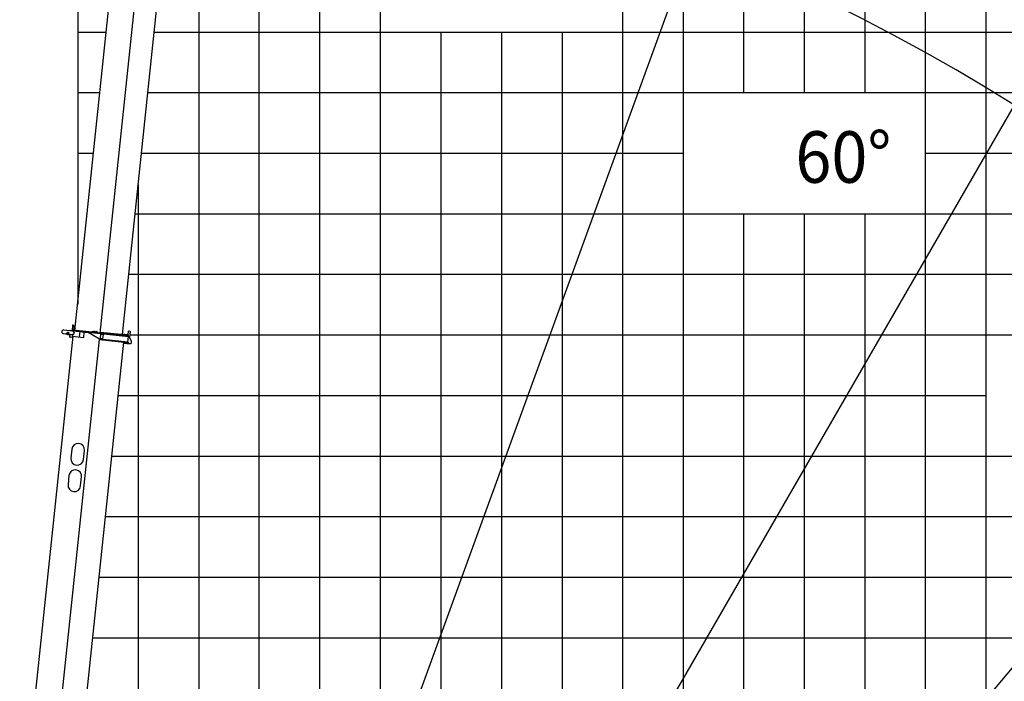
# Model space of a CAD drawing. Extents: x 0 to 152854, y -109 to 91601.
# Drawn here: x 91442 to 107705, y 35682 to 46606 of the extents above; entities that cross this region are included whole.
import ezdxf

# ---------------------------------------------------------------- set-up
doc = ezdxf.new("R2010")
doc.units = 0
doc.layers.add('LY_1', color=7, linetype='CONTINUOUS')
doc.styles.add('MX_NOTE_STANDARD', font='txt.shx', dxfattribs={"bigfont": 'bigfont.shx'})

msp = doc.modelspace()

# ---------------------------------------------------------------- linework, layer by layer
at = {"layer": 'LY_1', "color": 130, "linetype": 'CONTINUOUS'}
for p, q in [((92399.913831, 77402.133989), (92399.913831, 41908.945885)), ((102399.913831, 63185.550003), (102399.913831, 12402.156925)), ((93244.592235, 42402.124155), (147399.913831, 42402.124155))]:
    msp.add_line(p, q, dxfattribs=at)
at = {"layer": 'LY_1', "color": 82, "linetype": 'CONTINUOUS'}
for p, q in [((103399.913831, 72402.132584), (103399.913831, 45402.119505)), ((104399.913831, 60368.080317), (104399.913831, 45402.119505)), ((105399.913831, 60329.957768), (105399.913831, 45402.119505)), ((95399.913831, 14515.654505), (95399.913831, 59371.192979)), ((96399.913831, 14503.154505), (96399.913831, 58352.852732)), ((106399.913831, 57282.752961), (106399.913831, 12402.156925)), ((101399.913831, 51862.07921), (101399.913831, 12402.156925)), ((94399.913831, 47140.11613), (94399.913831, 15871.477425)), ((92399.913831, 46402.122533), (92872.165727, 46402.122533)), ((93665.009005, 46402.122533), (147399.913831, 46402.122533)), ((98399.913831, 46402.122533), (98399.913831, 12402.156925)), ((99399.913831, 46402.122533), (99399.913831, 12402.156925)), ((100399.913831, 46402.122533), (100399.913831, 12402.156925)), ((92399.913831, 45402.119505), (92767.061173, 45402.119505)), ((93559.904452, 45402.119505), (147399.913831, 45402.119505)), ((92399.913831, 44402.123344), (92661.957342, 44402.123344)), ((93454.80062, 44402.123344), (102399.913831, 44402.123344)), ((106399.913831, 44402.123344), (147399.913831, 44402.123344)), ((93399.913831, 43879.910433), (93399.913831, 16465.538705)), ((93349.696788, 43402.127183), (147399.913831, 43402.127183)), ((103399.913831, 43402.127183), (103399.913831, 12402.156925)), ((104399.913831, 43402.127183), (104399.913831, 12402.156925)), ((105399.913831, 43402.127183), (105399.913831, 12402.156925)), ((93256.175242, 41402.121128), (147399.913831, 41402.121128)), ((93068.571131, 40402.124967), (107399.913831, 40402.124967)), ((92963.466578, 39402.121939), (147399.913831, 39402.121939)), ((92858.362746, 38402.125778), (147399.913831, 38402.125778)), ((92648.153639, 36402.119723), (111399.913831, 36402.119723))]:
    msp.add_line(p, q, dxfattribs=at)
at = {"layer": 'LY_1', "color": 14, "linetype": 'CONTINUOUS'}
for p, q in [((97399.913831, 12402.156925), (97399.913831, 57284.591574)), ((107399.913831, 55488.591716), (107399.913831, 12402.156925)), ((92753.258192, 37402.12275), (147399.913831, 37402.12275))]:
    msp.add_line(p, q, dxfattribs=at)
at = {"layer": 'LY_1', "color": 162, "linetype": 'CONTINUOUS'}
for p, q in [((92354.362198, 41475.551043), (93233.864688, 49843.458271)), ((92772.558655, 41431.596825), (93651.224917, 49791.547877)), ((93140.319696, 41410.037222), (94015.118406, 49733.190965)), ((92168.335843, 41485.048118), (92571.318819, 41442.692901)), ((92217.434765, 41473.854564), (92218.061936, 41479.821696)), ((92287.051298, 41466.537572), (92217.434765, 41473.854564)), ((92242.297812, 41471.241353), (92242.924983, 41477.208484)), ((92271.398767, 41480.248818), (92270.771596, 41474.281687)), ((92271.398767, 41480.248818), (92764.681627, 41428.402701)), ((92287.051298, 41466.537572), (92287.678468, 41472.504703)), ((92314.987424, 41560.130161), (92306.207033, 41476.590322)), ((92320.482676, 41564.580129), (92314.987424, 41560.130161)), ((92330.427895, 41563.534844), (92320.482676, 41564.580129)), ((92321.124862, 41475.022395), (92320.497691, 41469.055264)), ((92321.542975, 41479.000483), (92321.124862, 41475.022395)), ((92638.298245, 41445.708162), (92321.542975, 41479.000483)), ((92330.427895, 41563.534844), (92336.714965, 41527.684596)), ((92336.714965, 41527.684596), (92331.488194, 41477.955198)), ((92321.035348, 41378.503009), (91441.950972, 33014.573869)), ((91882.026911, 32968.320024), (92760.379588, 41325.28751)), ((92162.064133, 41425.376805), (92204.828575, 41420.882081)), ((92204.828575, 41420.882081), (92226.761832, 41436.774146)), ((92234.389146, 41426.247332), (92230.520021, 41423.441081)), ((92231.966733, 41418.029746), (92337.099987, 41406.979795)), ((92282.028443, 41412.768048), (92267.942055, 41394.743298)), ((92318.944779, 41358.612571), (92281.610373, 41362.536575)), ((92305.482293, 41408.276221), (92305.379806, 41407.301123)), ((92305.379806, 41407.301123), (92305.962878, 41405.990811)), ((92305.692983, 41410.280805), (92305.482293, 41408.276221)), ((92311.197199, 41405.440661), (92305.962878, 41405.990811)), ((92314.225983, 41409.38395), (92311.090129, 41379.548293)), ((92311.090129, 41379.548293), (92500.049289, 41359.687885)), ((92311.64022, 41409.655725), (92311.197199, 41405.440661)), ((92311.994809, 41407.289291), (92311.39809, 41407.352008)), ((92311.662033, 41404.123137), (92311.984193, 41407.188284)), ((92313.651077, 41403.91408), (92311.662033, 41404.123137)), ((92311.984193, 41407.188284), (92312.236939, 41409.593007)), ((92313.536038, 41469.786963), (92340.235841, 41436.815452)), ((92320.497691, 41469.055264), (92319.765992, 41462.093611)), ((92337.099987, 41406.979795), (92340.235841, 41436.815452)), ((92433.873187, 41457.139019), (92424.465625, 41367.632048)), ((92434.918472, 41467.084238), (92434.500358, 41463.10615)), ((92500.049289, 41359.687885), (92509.456851, 41449.194856)), ((92510.084022, 41455.161987), (92510.502136, 41459.140075)), ((92571.318819, 41442.692901), (92571.614469, 41442.661827)), ((92571.600178, 41442.525857), (92571.318819, 41442.692901)), ((92571.823526, 41444.650871), (92571.405413, 41440.672783)), ((92760.797701, 41329.265598), (92571.405413, 41440.672783)), ((92571.823526, 41444.650871), (93239.17212, 41374.509707)), ((92637.880085, 41441.73008), (92639.552541, 41457.64243)), ((92657.661537, 41449.706048), (92638.92537, 41451.675299)), ((92639.552541, 41457.64243), (92717.125249, 41449.48921)), ((92657.410553, 41453.691616), (92669.751765, 41454.468364)), ((92657.410553, 41453.691616), (92657.90944, 41445.764009)), ((92657.90944, 41445.764009), (92657.91301, 41445.708645)), ((92657.91301, 41445.708645), (92717.451812, 41449.454887)), ((92670.224425, 41462.462751), (92717.961476, 41457.445385)), ((92698.596684, 41445.403591), (92681.551671, 41447.195094)), ((92693.838433, 41448.024697), (92693.842004, 41447.969334)), ((92697.551399, 41435.458372), (92698.899803, 41448.287575)), ((92767.088785, 41432.171731), (92697.969559, 41439.436455)), ((92760.797701, 41329.265598), (92760.379588, 41325.28751)), ((92760.379588, 41325.28751), (93225.161237, 41276.43699)), ((93229.241916, 41280.030127), (92760.797701, 41329.265598)), ((92768.241601, 41424.006499), (92764.681627, 41428.402701)), ((92767.088785, 41432.171731), (92770.569611, 41431.805882)), ((92771.146019, 41427.723266), (92770.727905, 41423.745178)), ((92771.146019, 41427.723266), (92771.564133, 41431.701353)), ((93235.927669, 41378.872746), (92771.146019, 41427.723266)), ((92776.536773, 41431.178708), (92771.564133, 41431.701353)), ((92776.118629, 41427.200623), (92776.7458, 41433.167755)), ((92776.7458, 41433.167755), (92778.313727, 41448.085583)), ((92776.7458, 41433.167755), (93232.795943, 41385.234953)), ((92777.283457, 41342.615499), (92784.600449, 41412.232032)), ((92812.091723, 41338.957003), (92777.283457, 41342.615499)), ((92778.313727, 41448.085583), (93234.223773, 41400.167506)), ((92784.600449, 41412.232032), (92819.408716, 41408.573536)), ((92819.408716, 41408.573536), (92812.091723, 41338.957003)), ((93141.260453, 41418.987919), (93224.800292, 41410.207529)), ((93232.810233, 41400.316075), (93224.800292, 41410.207529)), ((93230.371891, 41285.005675), (93239.242928, 41369.407952)), ((93231.748186, 41385.345077), (93231.121015, 41379.377945)), ((93231.609657, 41379.326587), (93232.236828, 41385.293718)), ((93232.795943, 41385.234953), (93234.36387, 41400.152781)), ((93233.804755, 41400.211547), (93240.390048, 41462.866426)), ((93235.927669, 41378.872746), (93235.509555, 41374.894658)), ((93248.040078, 41371.566631), (93239.208233, 41372.494895)), ((93245.8853, 41467.316393), (93240.390048, 41462.866426)), ((93245.8853, 41467.316393), (93260.803128, 41465.748466)), ((93265.253095, 41460.253215), (93255.447835, 41366.9624)), ((93288.170607, 41291.499639), (93256.175242, 41365.585855)), ((93265.253095, 41460.253215), (93260.803128, 41465.748466)), ((92284.596218, 32943.101925), (93161.171911, 41283.16254)), ((93159.394928, 41266.255667), (93209.121022, 41261.029244)), ((93167.351103, 41265.41944), (93169.128087, 41282.326312)), ((93209.121022, 41261.029244), (93220.111526, 41269.929179)), ((93220.111526, 41269.929179), (93219.066241, 41259.98396)), ((93219.066241, 41259.98396), (93238.956679, 41257.89339)), ((93220.111526, 41269.929179), (93220.843225, 41276.890832)), ((93225.161237, 41276.43699), (93225.579351, 41280.415078)), ((93231.206558, 41279.823635), (93229.01146, 41258.938675)), ((93229.696143, 41281.993402), (93231.415615, 41281.812679)), ((93231.415615, 41281.812679), (93231.206558, 41279.823635)), ((93246.336446, 41261.139779), (93231.206558, 41279.823635)), ((93240.106492, 41268.833131), (93238.956679, 41257.89339)), ((93246.336446, 41261.139779), (93267.221406, 41258.944681)), ((92301.77817, 39516.314669), (92286.0989, 39367.136385)), ((92494.948498, 39345.185408), (92510.627768, 39494.363692)), ((92255.785646, 39078.725035), (92240.106377, 38929.546751)), ((92448.955975, 38907.595774), (92464.635244, 39056.774058))]:
    msp.add_line(p, q, dxfattribs=at)
at = {"layer": 'LY_1', "color": 254, "linetype": 'CONTINUOUS'}
for p, q in [((93150.580509, 22030.266842), (102564.647619, 47895.203654)), ((94110.327864, 21360.009478), (107872.773285, 45197.264183)), ((94939.105531, 20533.27645), (112631.764322, 41618.566126))]:
    msp.add_line(p, q, dxfattribs=at)
at = {"layer": 'LY_1', "color": 101, "linetype": 'CONTINUOUS'}
for p, q in [((93234.223773, 41400.167506), (93234.36387, 41400.152781)), ((93289.202413, 41276.74455), (93289.700148, 41281.480183)), ((92726.667657, 41014.106686), (92727.662179, 41014.002157)), ((92575.155182, 39562.994708), (92574.16066, 39563.099237)), ((92574.996887, 39571.055412), (92575.991409, 39570.950884)), ((92575.101416, 39572.049934), (92576.095907, 39571.945409)), ((92576.095907, 39571.945409), (92575.205944, 39573.044456)), ((92541.444813, 39242.261391), (92540.450291, 39242.365919)), ((92542.279539, 39259.770052), (92543.274061, 39259.665524)), ((92547.768785, 39302.429966), (92546.774232, 39302.534497))]:
    msp.add_line(p, q, dxfattribs=at)
at = {"layer": 'LY_1', "color": 162, "linetype": 'CONTINUOUS'}
for points in [[(92305.485058, 41408.268076), (92305.591949, 41408.897066), (92305.821978, 41409.536683), (92306.201125, 41410.227397)], [(92305.485058, 41408.268076), (92305.485728, 41407.714189), (92305.575456, 41407.123449), (92305.767209, 41406.474852), (92305.962878, 41405.990811)]]:
    msp.add_lwpolyline(points, dxfattribs=at)
msp.add_circle((92238.743844, 41437.427608), 12, dxfattribs=at)
at = {"layer": 'LY_1', "color": 161, "linetype": 'CONTINUOUS'}
for radius, start, end in [(56790.505735, 22.148304, 81.488102), (50597.066628, 16.151407, 81.792891), (44405.458687, 16.394419, 82.18269), (34159.633547, 18.05732, 82.05732)]:
    msp.add_arc((89799.915821, 16210.156925), radius, start, end, dxfattribs=at)
at = {"layer": 'LY_1', "color": 162, "linetype": 'CONTINUOUS'}
for centre, radius, start, end in [((90041.415818, 14054.642366), 56790.505735, 22.785876, 81.488102), ((92165.199987, 41455.212462), 30, 83.999995, 264), ((92238.743844, 41437.427608), 30, 203.410693, 312.189707), ((92232.280318, 41421.013311), 3, 125.924023, 264), ((92283.700942, 41382.427013), 20, 141.994612, 264), ((92669.806311, 41458.484664), 4, 83.999995, 264), ((92717.543362, 41453.467297), 4, 263.99999, 83.999995), ((92855.586474, 41366.620702), 383.666595, 0.416268, 1.17804), ((93246.994793, 41361.621412), 10, 23.357764, 83.999995), ((92855.678753, 41367.498678), 383.666595, 346.821966, 347.583737), ((93269.311975, 41278.835119), 20, 263.99999, 353.999999), ((93269.809711, 41283.570753), 20, 353.999999, 23.357764), ((92406.202969, 39505.339181), 105, 353.999999, 173.999997), ((92390.523699, 39356.160896), 105, 174.000008, 353.999999), ((92360.210445, 39067.749547), 105, 353.999999, 173.999997), ((92344.531176, 38918.571262), 105, 174.000008, 353.999999)]:
    msp.add_arc(centre, radius, start, end, dxfattribs=at)
at = {"layer": 'LY_1', "color": 254, "linetype": 'CONTINUOUS'}
msp.add_arc((89799.915821, 13912.835839), 50597.066628, 16.640543, 81.792891, dxfattribs=at)
at = {"layer": 'LY_1', "color": 193, "linetype": 'CONTINUOUS'}
msp.add_arc((89799.915821, 13534.336816), 44405.458687, 16.394419, 82.18269, dxfattribs=at)

# ---------------------------------------------------------------- texts
at = {"layer": 'LY_1', "color": 7, "linetype": 'CONTINUOUS', "insert": (104254.232456, 44338.685404), "char_height": 850, "attachment_point": 4, "style": 'MX_NOTE_STANDARD'}
msp.add_mtext('\\W0.924;\\A1;60°', dxfattribs=at)

doc.saveas('drawing.dxf')
